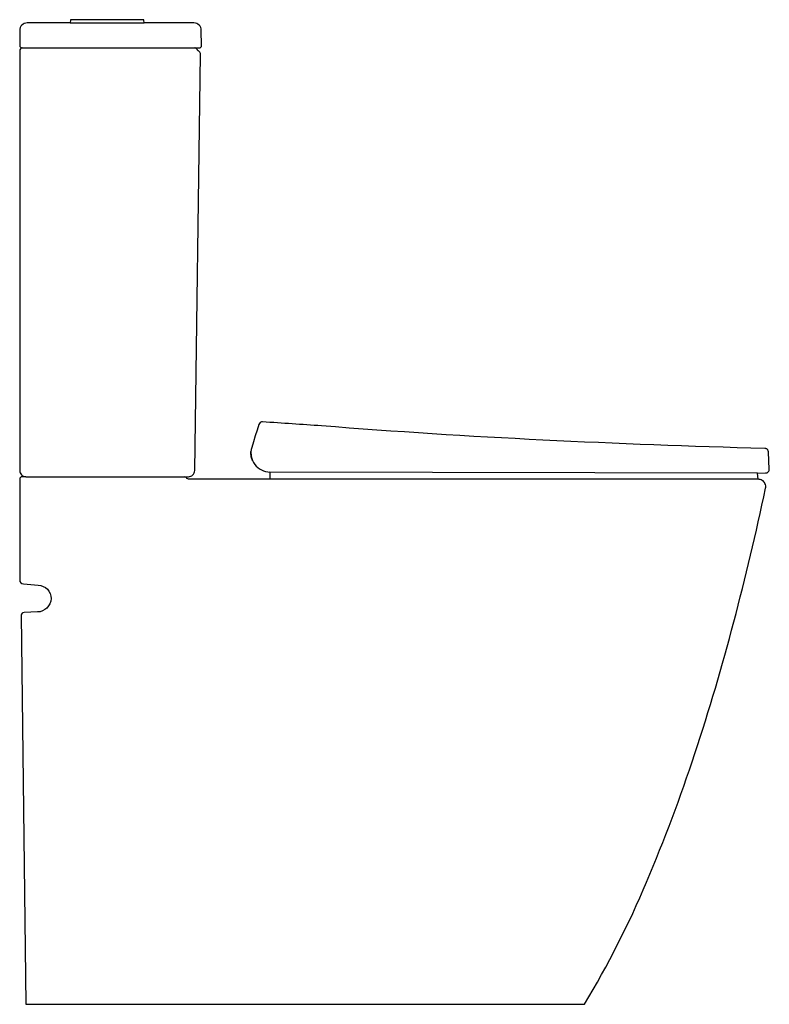
# Model space of a CAD drawing. Units: centimetres. Extents: x 0 to 0.6, y 0 to 0.788.
import ezdxf

# ---------------------------------------------------------------- set-up
doc = ezdxf.new("R2010")
doc.units = ezdxf.units.CM
doc.layers.add('SIDE', color=7, linetype='Continuous')

msp = doc.modelspace()

# ---------------------------------------------------------------- linework, layer by layer
at = {"layer": 'SIDE'}
msp.add_lwpolyline([(0.00129, 0.31116), (0.00498, 0), (0.45202, 0, 0.03508), (0.50175, 0.09777, 0.020442), (0.5404, 0.20061, 0.015266), (0.5716, 0.3059, 0.01208), (0.59701, 0.41275, 0.085256), (0.59709, 0.41478, 0.085244), (0.59648, 0.41672, 0.138289), (0.59427, 0.41912, 0.138308), (0.59114, 0.42), (0.59052, 0.42499), (0.59697, 0.42502, 0.206516), (0.59915, 0.42596, 0.205386), (0.59997, 0.42819), (0.59926, 0.44176, 0.021151), (0.59921, 0.44231, 0.04823), (0.59908, 0.44285, 0.08391), (0.59866, 0.44363, 0.096701), (0.59798, 0.44422, 0.041426), (0.59758, 0.4444, 0.036937), (0.59715, 0.44453, 0.032881), (0.59675, 0.44458, 0.012241), (0.59635, 0.44461, -0.005562), (0.41884, 0.45136, -0.007432), (0.24158, 0.46271, -0.000601), (0.21801, 0.46431, -0.000601), (0.19445, 0.46596, 0.169765), (0.19254, 0.46544, 0.169767), (0.19137, 0.46385), (0.18996, 0.45925), (0.18856, 0.45466), (0.18715, 0.45007), (0.18575, 0.44547, 0.119528), (0.18533, 0.43844, 0.110535), (0.18808, 0.43193, 0.127258), (0.19344, 0.42743, 0.103715), (0.20031, 0.42577), (0.20031, 0.42), (0.13583, 0.42, -0.236066), (0.13343, 0.4212, 0.236066), (0.13183, 0.422), (0.13507, 0.422, 0.196373), (0.13857, 0.42345, 0.195097), (0.14007, 0.42693), (0.14476, 0.7598, 0.12193), (0.14443, 0.76121, 0.071135), (0.14395, 0.76189, 0.071112), (0.14329, 0.76242), (0.14316, 0.7625), (0.14303, 0.76259), (0.14291, 0.76269), (0.14279, 0.76279), (0.14267, 0.7629), (0.14257, 0.76302), (0.14247, 0.76314), (0.14237, 0.76327), (0.14228, 0.7634), (0.1422, 0.76353), (0.14213, 0.76367), (0.14207, 0.7638), (0.14199, 0.76397), (0.14189, 0.76413), (0.14177, 0.76428), (0.14164, 0.76442), (0.14149, 0.76456), (0.14133, 0.76467), (0.14116, 0.76477), (0.14098, 0.76486), (0.1408, 0.76492), (0.14061, 0.76497), (0.14042, 0.76499), (0.14024, 0.765), (0.1436, 0.765, 0.419335), (0.1456, 0.76704), (0.14538, 0.7791, 0.409111), (0.13939, 0.785), (0.0995, 0.785), (0.09943, 0.78715, 0.195772), (0.09928, 0.78749, 0.189154), (0.09893, 0.78763), (0.09893, 0.78763), (0.09893, 0.78763), (0.09893, 0.78763), (0.09893, 0.78763), (0.09893, 0.78763), (0.09893, 0.78763), (0.09893, 0.78763), (0.09893, 0.78763), (0.09893, 0.78763), (0.09893, 0.78763), (0.09893, 0.78763), (0.09893, 0.78763), (0.09893, 0.78763), (0.09893, 0.78763), (0.09893, 0.78763), (0.09893, 0.78763), (0.09893, 0.78763), (0.09893, 0.78763), (0.09893, 0.78763), (0.09893, 0.78763), (0.09893, 0.78763), (0.09893, 0.78763), (0.09893, 0.78763), (0.09893, 0.78763), (0.09893, 0.78763), (0.09893, 0.78763), (0.09893, 0.78763), (0.09893, 0.78763), (0.09893, 0.78763), (0.09893, 0.78763), (0.09893, 0.78763), (0.09893, 0.78763), (0.09893, 0.78763), (0.09893, 0.78763), (0.09893, 0.78763), (0.09893, 0.78763), (0.09893, 0.78763), (0.09893, 0.78763), (0.09893, 0.78763), (0.09893, 0.78763), (0.09893, 0.78763), (0.09893, 0.78763), (0.09893, 0.78763), (0.09893, 0.78763), (0.09893, 0.78763), (0.09893, 0.78763), (0.09893, 0.78763), (0.09893, 0.78763), (0.09893, 0.78763), (0.09893, 0.78763), (0.09893, 0.78763), (0.09893, 0.78763), (0.09893, 0.78763), (0.09893, 0.78763), (0.09893, 0.78763), (0.09893, 0.78763), (0.09893, 0.78763), (0.09893, 0.78763), (0.09893, 0.78763), (0.09893, 0.78763), (0.09893, 0.78763), (0.09893, 0.78763), (0.09893, 0.78763), (0.09893, 0.78763), (0.09893, 0.78763), (0.09893, 0.78763), (0.09893, 0.78763), (0.09893, 0.78763), (0.09893, 0.78763), (0.09893, 0.78763), (0.09893, 0.78763), (0.09893, 0.78763), (0.09893, 0.78763), (0.09893, 0.78763), (0.09893, 0.78763), (0.09893, 0.78763), (0.09893, 0.78763), (0.09893, 0.78763), (0.09893, 0.78763), (0.09893, 0.78763), (0.09893, 0.78763), (0.09893, 0.78763), (0.09893, 0.78763), (0.09893, 0.78763), (0.09893, 0.78763), (0.09893, 0.78763), (0.09893, 0.78763), (0.09893, 0.78763), (0.09893, 0.78763), (0.09893, 0.78763), (0.09893, 0.78763), (0.09893, 0.78763), (0.09893, 0.78763), (0.09893, 0.78763), (0.09893, 0.78763), (0.09893, 0.78763), (0.09893, 0.78763), (0.09893, 0.78763), (0.09893, 0.78763), (0.09893, 0.78763), (0.09893, 0.78763), (0.09893, 0.78763), (0.09893, 0.78763), (0.09893, 0.78763), (0.09893, 0.78763), (0.09893, 0.78763), (0.09893, 0.78763), (0.09893, 0.78763), (0.09893, 0.78763), (0.09893, 0.78763), (0.09893, 0.78763), (0.09893, 0.78763), (0.09893, 0.78763), (0.09893, 0.78763), (0.09893, 0.78763), (0.09893, 0.78763), (0.09893, 0.78763), (0.09893, 0.78763), (0.09893, 0.78763), (0.09893, 0.78763), (0.09893, 0.78763), (0.09893, 0.78763), (0.09893, 0.78763), (0.09893, 0.78763), (0.09893, 0.78763), (0.09893, 0.78763), (0.09893, 0.78763), (0.09893, 0.78763), (0.09893, 0.78763), (0.09893, 0.78763), (0.09893, 0.78763), (0.09893, 0.78763), (0.09893, 0.78763), (0.09893, 0.78763), (0.09893, 0.78763), (0.09893, 0.78763), (0.09893, 0.78763), (0.09893, 0.78763), (0.09893, 0.78763), (0.09893, 0.78763), (0.09893, 0.78763), (0.09893, 0.78763), (0.09893, 0.78763), (0.09893, 0.78763), (0.09893, 0.78763), (0.09893, 0.78763), (0.09893, 0.78763), (0.09893, 0.78763), (0.09893, 0.78763), (0.09893, 0.78763), (0.09893, 0.78763), (0.09893, 0.78763), (0.09893, 0.78763), (0.09893, 0.78763), (0.09893, 0.78763), (0.09893, 0.78763), (0.09893, 0.78763), (0.09893, 0.78763), (0.09893, 0.78763), (0.09893, 0.78763), (0.09893, 0.78763), (0.09893, 0.78763), (0.09893, 0.78763), (0.09893, 0.78763), (0.09893, 0.78763), (0.09893, 0.78763), (0.09893, 0.78763), (0.09893, 0.78763), (0.09893, 0.78763), (0.09893, 0.78763), (0.09893, 0.78763), (0.09893, 0.78763), (0.09893, 0.78763), (0.09893, 0.78763), (0.09893, 0.78763), (0.09893, 0.78763), (0.09893, 0.78763), (0.09893, 0.78763), (0.09893, 0.78763), (0.09893, 0.78763), (0.09893, 0.78763), (0.09893, 0.78763), (0.09893, 0.78763), (0.09893, 0.78763), (0.09893, 0.78763), (0.09893, 0.78763), (0.09893, 0.78763), (0.09893, 0.78763), (0.09893, 0.78763), (0.09893, 0.78763), (0.09893, 0.78763), (0.09893, 0.78763), (0.09893, 0.78763), (0.09893, 0.78763), (0.09893, 0.78763), (0.09893, 0.78763), (0.09893, 0.78763), (0.09893, 0.78763), (0.09893, 0.78763), (0.09893, 0.78763), (0.09893, 0.78763), (0.09893, 0.78763), (0.09893, 0.78763), (0.09893, 0.78763), (0.09893, 0.78763), (0.09893, 0.78763), (0.09893, 0.78763), (0.09893, 0.78763), (0.09893, 0.78763), (0.09893, 0.78763), (0.09893, 0.78763), (0.09893, 0.78763), (0.09893, 0.78763), (0.09893, 0.78763), (0.09893, 0.78763), (0.09893, 0.78763), (0.09893, 0.78763), (0.09893, 0.78763), (0.09893, 0.78763), (0.09893, 0.78763), (0.09893, 0.78763), (0.09893, 0.78763), (0.09893, 0.78763), (0.09893, 0.78763), (0.09893, 0.78763), (0.09893, 0.78763), (0.09893, 0.78763), (0.09893, 0.78763), (0.09893, 0.78763), (0.09893, 0.78763), (0.09893, 0.78763), (0.09893, 0.78763), (0.09893, 0.78763), (0.09893, 0.78763), (0.09893, 0.78763), (0.09893, 0.78763), (0.09893, 0.78763), (0.09893, 0.78763), (0.09893, 0.78763), (0.09893, 0.78763), (0.09893, 0.78763), (0.09893, 0.78763), (0.09893, 0.78763), (0.09893, 0.78763), (0.09893, 0.78763), (0.09893, 0.78763), (0.09893, 0.78763), (0.09893, 0.78763), (0.09893, 0.78763), (0.09893, 0.78763), (0.09893, 0.78763), (0.09893, 0.78763), (0.09893, 0.78763), (0.09893, 0.78763), (0.09893, 0.78763), (0.09893, 0.78763), (0.09893, 0.78763), (0.09893, 0.78763), (0.09893, 0.78763), (0.09893, 0.78763), (0.09893, 0.78763), (0.09893, 0.78763), (0.09893, 0.78763), (0.09893, 0.78763), (0.09893, 0.78763), (0.09893, 0.78763), (0.09893, 0.78763), (0.09893, 0.78763), (0.09893, 0.78763), (0.09893, 0.78763), (0.09893, 0.78763), (0.09893, 0.78763), (0.09893, 0.78763), (0.09893, 0.78763), (0.09893, 0.78763), (0.09893, 0.78763), (0.09893, 0.78763), (0.09893, 0.78763), (0.09893, 0.78763), (0.09893, 0.78763), (0.09893, 0.78763), (0.09893, 0.78763), (0.09893, 0.78763), (0.09893, 0.78763), (0.09893, 0.78763), (0.09893, 0.78763), (0.09893, 0.78763), (0.09893, 0.78763), (0.09893, 0.78763), (0.09893, 0.78763), (0.09893, 0.78763), (0.09893, 0.78763), (0.09893, 0.78763), (0.09893, 0.78763), (0.09893, 0.78763), (0.09893, 0.78763), (0.09893, 0.78763), (0.09893, 0.78763), (0.09893, 0.78763), (0.09893, 0.78763), (0.09893, 0.78763), (0.09893, 0.78763), (0.09893, 0.78763), (0.09893, 0.78763), (0.09893, 0.78763), (0.09893, 0.78763), (0.09893, 0.78763), (0.09893, 0.78763), (0.09893, 0.78763), (0.09893, 0.78763), (0.09893, 0.78763), (0.09893, 0.78763), (0.09893, 0.78763), (0.09893, 0.78763), (0.09893, 0.78763), (0.09893, 0.78763), (0.09893, 0.78763), (0.09893, 0.78763), (0.09893, 0.78763), (0.09893, 0.78763), (0.09893, 0.78763), (0.09893, 0.78763), (0.09893, 0.78763), (0.09893, 0.78763), (0.09893, 0.78763), (0.09893, 0.78763), (0.09893, 0.78763), (0.09893, 0.78763), (0.09893, 0.78763), (0.09893, 0.78763), (0.09893, 0.78763), (0.09893, 0.78763), (0.09893, 0.78763), (0.09893, 0.78763), (0.09893, 0.78763), (0.09893, 0.78763), (0.09893, 0.78763), (0.09893, 0.78763), (0.09893, 0.78763), (0.09893, 0.78763), (0.09893, 0.78763), (0.09893, 0.78763), (0.09893, 0.78763), (0.09893, 0.78763), (0.09893, 0.78763), (0.09893, 0.78763), (0.09893, 0.78763), (0.09893, 0.78763), (0.09893, 0.78763), (0.09893, 0.78763), (0.09893, 0.78763), (0.09893, 0.78763), (0.09893, 0.78763), (0.09893, 0.78763), (0.09893, 0.78763), (0.09893, 0.78763), (0.09893, 0.78763), (0.09893, 0.78763), (0.09893, 0.78763), (0.09893, 0.78763), (0.09893, 0.78763), (0.09893, 0.78763), (0.09893, 0.78763), (0.09893, 0.78763), (0.09893, 0.78763), (0.09893, 0.78763), (0.09893, 0.78763), (0.09893, 0.78763), (0.09893, 0.78763), (0.09893, 0.78763), (0.09893, 0.78763), (0.09893, 0.78763), (0.09893, 0.78763), (0.09893, 0.78763), (0.09893, 0.78763), (0.09893, 0.78763), (0.09893, 0.78763), (0.09893, 0.78763), (0.09893, 0.78763), (0.09893, 0.78763), (0.09893, 0.78763), (0.09893, 0.78763), (0.09893, 0.78763), (0.09893, 0.78763), (0.09893, 0.78763), (0.09893, 0.78763), (0.09893, 0.78763), (0.09893, 0.78763), (0.09893, 0.78763), (0.09893, 0.78763), (0.09893, 0.78763), (0.09893, 0.78763), (0.09893, 0.78763), (0.09893, 0.78763), (0.09893, 0.78763), (0.09893, 0.78763), (0.09893, 0.78763), (0.09892, 0.78763), (0.09892, 0.78763), (0.09892, 0.78763), (0.09892, 0.78763), (0.09892, 0.78763), (0.09892, 0.78763), (0.09892, 0.78763), (0.09892, 0.78763), (0.09892, 0.78763), (0.09892, 0.78763), (0.09892, 0.78763), (0.09892, 0.78763), (0.09892, 0.78763), (0.09892, 0.78763), (0.09892, 0.78763), (0.09892, 0.78763), (0.09892, 0.78763), (0.09892, 0.78763), (0.09892, 0.78763), (0.09892, 0.78763), (0.09892, 0.78763), (0.09892, 0.78763), (0.09892, 0.78763), (0.09892, 0.78763), (0.09892, 0.78763), (0.09892, 0.78763), (0.09892, 0.78763), (0.09892, 0.78763), (0.09892, 0.78763), (0.09892, 0.78763), (0.09892, 0.78763), (0.09892, 0.78763), (0.09892, 0.78763), (0.09892, 0.78763), (0.09892, 0.78763), (0.09892, 0.78763), (0.09892, 0.78763), (0.09892, 0.78763), (0.09892, 0.78763), (0.09892, 0.78763), (0.09892, 0.78763), (0.09892, 0.78763), (0.09892, 0.78763), (0.09892, 0.78763), (0.09892, 0.78763), (0.09892, 0.78763), (0.09892, 0.78763), (0.09892, 0.78763), (0.09892, 0.78763), (0.09892, 0.78763), (0.09892, 0.78763), (0.09892, 0.78763), (0.09891, 0.78763), (0.09891, 0.78763), (0.09891, 0.78763), (0.09891, 0.78763), (0.09891, 0.78763), (0.09891, 0.78763), (0.04107, 0.78763), (0.04101, 0.78763, -0.029611), (0.04107, 0.78763), (0.04101, 0.78763), (0.04095, 0.78762), (0.04089, 0.7876), (0.04083, 0.78757), (0.04078, 0.78754), (0.04072, 0.78749), (0.04068, 0.78744), (0.04064, 0.78739), (0.04061, 0.78733), (0.04059, 0.78727), (0.04058, 0.78721), (0.04057, 0.78715), (0.0405, 0.785), (0.006, 0.785, 0.414214), (0, 0.779), (0, 0.767, 0.198913), (0.00059, 0.76559, 0.198911), (0.002, 0.765), (0.00197, 0.765), (0.00194, 0.765), (0.00191, 0.765), (0.00188, 0.765), (0.00173, 0.76498), (0.00158, 0.76496), (0.00143, 0.76492), (0.00128, 0.76486), (0.00113, 0.7648), (0.00098, 0.76472), (0.00084, 0.76463), (0.00071, 0.76453), (0.00058, 0.76441, 0.238442), (0.00002, 0.7627), (0, 0.427, 0.414214), (0.005, 0.422), (0.002, 0.422, 0.398196), (0, 0.42011), (0, 0.33935), (0, 0.33926, 0.409128), (0.00295, 0.33626), (0.01487, 0.33525, -0.414214), (0.02507, 0.32451, -0.193399), (0.02184, 0.31702, -0.192963), (0.01432, 0.31385), (0.00352, 0.31339, 0.457625)], format="xyb", close=True, dxfattribs=at)
for points in [[(0.0405, 0.785), (0.04051, 0.785), (0.04053, 0.785), (0.0995, 0.785)], [(0.002, 0.765), (0.005, 0.765)], [(0.005, 0.765), (0.14024, 0.765)], [(0.18629, 0.43508), (0.18624, 0.43518), (0.18617, 0.43537), (0.18611, 0.43551)], [(0, 0.427), (0, 0.427), (0, 0.427)], [(0.59052, 0.42499), (0.20031, 0.42571)], [(0.005, 0.422), (0.13183, 0.422)], [(0.59114, 0.42), (0.20031, 0.42)], [(0, 0.41376), (0, 0.41376), (0, 0.41377)], [(0.00295, 0.33626), (0.00295, 0.33626), (0.00295, 0.33626)]]:
    msp.add_lwpolyline(points, dxfattribs=at)
for points in [[(0.002, 0.765, 0.01137), (0.00191, 0.765, 0.011371), (0.00182, 0.76499)], [(0.18508, 0.44095), (0.18508, 0.44097, -0.007053), (0.18509, 0.44137, -0.006512), (0.1851, 0.44177, -0.005428), (0.18512, 0.44211), (0.18512, 0.44215, -0.002552), (0.18514, 0.44231)], [(0.18513, 0.44229, 0.000565), (0.18513, 0.44225, 0.000579), (0.18513, 0.44222, 0.000549), (0.18513, 0.44218, 0.000549), (0.18512, 0.44215, 0.008535), (0.18509, 0.44163, 0.008525), (0.18508, 0.44111)], [(0.1851, 0.44018), (0.1851, 0.44025, -0.004405), (0.18509, 0.44047, -0.007399), (0.18508, 0.44091), (0.18508, 0.44089), (0.18508, 0.44085)], [(0.18629, 0.43508, -0.048659), (0.1854, 0.43791, -0.048625), (0.18508, 0.44085, 0.042753), (0.18533, 0.43826, 0.042803), (0.18602, 0.43574)]]:
    msp.add_lwpolyline(points, format="xyb", dxfattribs=at)
msp.add_arc((0.002, 0.42), 0.002, 176.84907, 180, dxfattribs=at)

doc.saveas('drawing.dxf')
